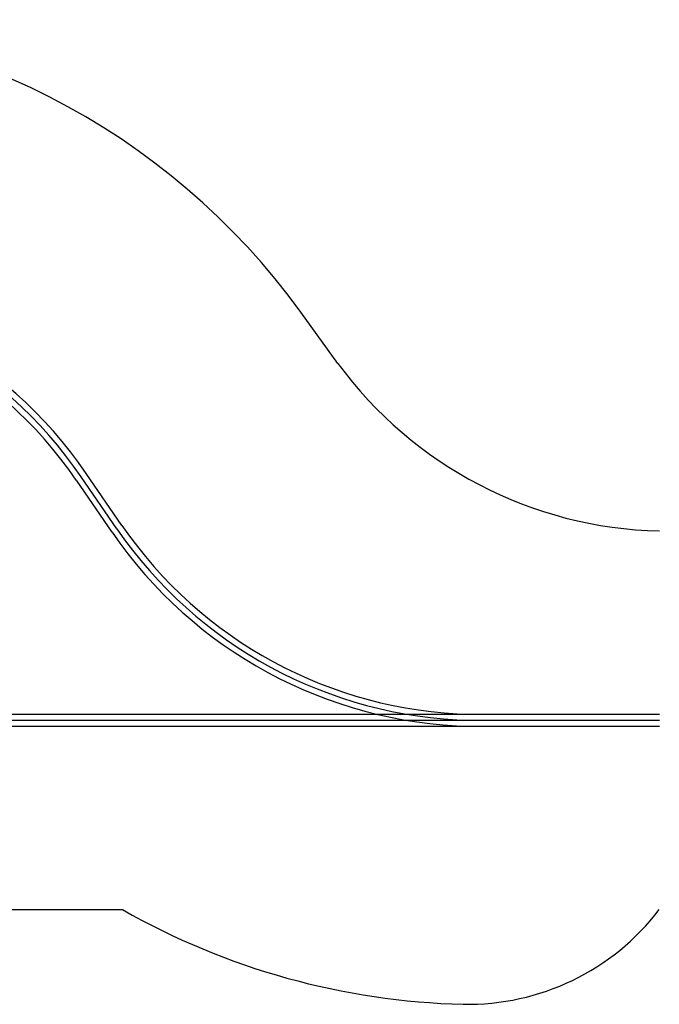
# Model space of a CAD drawing. Units: millimetres. Extents: x 11466 to 63757, y 0 to 11098.
# Drawn here: x 25622 to 26636, y 4215 to 5775 of the extents above; entities that cross this region are included whole.
import ezdxf

# ---------------------------------------------------------------- set-up
doc = ezdxf.new("R2010")
doc.units = ezdxf.units.MM

# ---------------------------------------------------------------- blocks, each defined once
blk = doc.blocks.new('*U76')
at = {"color": 252, "true_color": 0x939598}
for p, q in [((6199.3, 565.4), (6140.7, 646.4)), ((0, -300), (5857.7, -300))]:
    blk.add_line(p, q, dxfattribs=at)
at = {"color": 5}
for p, q in [((5856.9, 308.7), (5800.2, 391.1)), ((5841.2, 297.9), (5784.6, 380.3)), ((5849, 303.3), (5792.4, 385.7)), ((0, 9.5), (6708.8, 9.5)), ((0, 0), (6708.8, 0)), ((0, -9.5), (6708.8, -9.5))]:
    blk.add_line(p, q, dxfattribs=at)
at = {"color": 252, "true_color": 0x939598}
for centre, radius, start, end in [((5232.6, -11), 1121, 35.904, 90), ((6723.1, 949.2), 649.3, 216.2323, 268.7376), ((6425.9, 699.8), 1150, 240.387, 268.5972), ((6405, -67.2), 382.7, 268.9161, 322.5386)]:
    blk.add_arc(centre, radius, start, end, dxfattribs=at)
at = {"color": 5}
for centre, radius, start, end in [((5215.5, -10.8), 700, 34.5011, 88.5972), ((5215.5, -10.8), 709.5, 34.5011, 88.6066), ((5215.5, -10.8), 690.5, 34.5011, 88.5875), ((6425.9, 699.8), 709.5, 214.5011, 268.5972), ((6425.9, 699.8), 700, 214.5011, 268.5972), ((6425.9, 699.8), 690.5, 214.5011, 268.5972)]:
    blk.add_arc(centre, radius, start, end, dxfattribs=at)

msp = doc.modelspace()

# ---------------------------------------------------------------- block references
msp.add_blockref('*U76', (19927.7, 4665.3))

doc.saveas('drawing.dxf')
